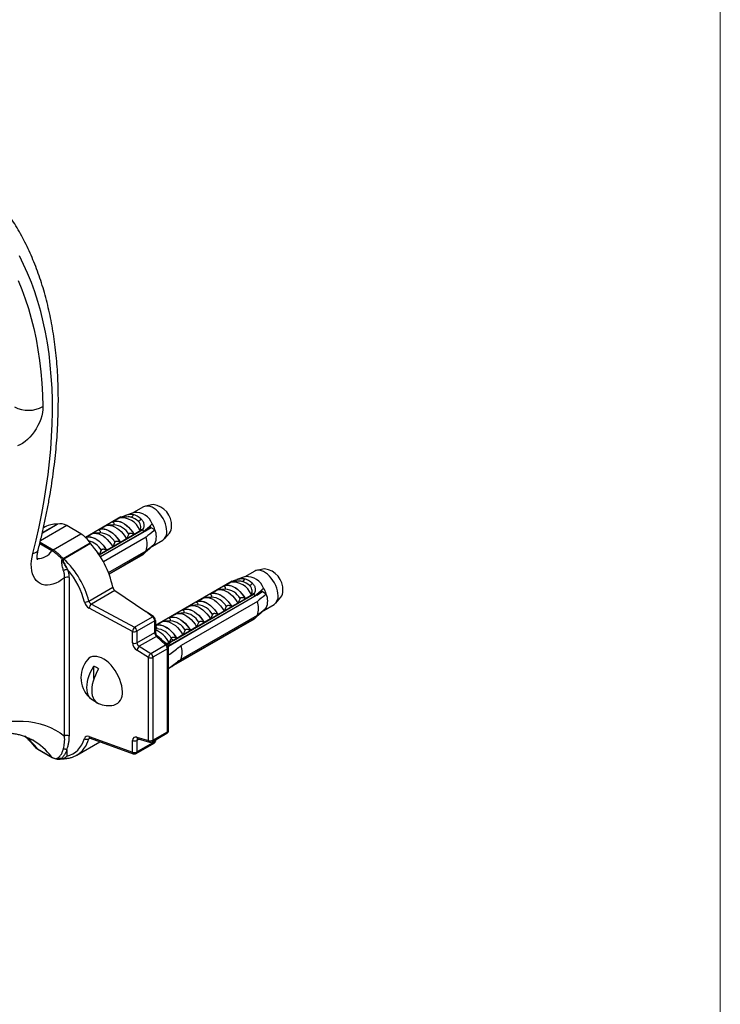
# Model space of a CAD drawing. Units: millimetres. Extents: x 100 to 2000, y 127 to 2870.
# Drawn here: x 1895 to 2000, y 794 to 941 of the extents above; entities that cross this region are included whole.
import ezdxf

# ---------------------------------------------------------------- set-up
doc = ezdxf.new("R2010")
doc.units = ezdxf.units.MM
doc.header["$LTSCALE"] = 10

msp = doc.modelspace()

# ---------------------------------------------------------------- linework, layer by layer
at = {"color": 7, "linetype": 'Continuous', "lineweight": 18}
msp.add_line((2000, 2870), (2000, 127.408), dxfattribs=at)
at = {"color": 7, "linetype": 'Continuous', "lineweight": 25}
for p, q in [((1915.345, 868.881), (1914.206, 868.649)), ((1912.527, 867.717), (1911.202, 867.271)), ((1913.908, 868.537), (1912.435, 867.686)), ((1904.562, 864.518), (1902.44, 865.743)), ((1910.532, 867.035), (1905.252, 863.986)), ((1909.511, 865.855), (1908.623, 865.784)), ((1909.271, 866.293), (1910.283, 866.877)), ((1909.294, 866.28), (1909.271, 866.293)), ((1909.511, 865.855), (1909.49, 865.853)), ((1910.532, 867.035), (1910.651, 866.966)), ((1911.419, 867.027), (1910.674, 866.968)), ((1915.073, 865.428), (1914.906, 865.718)), ((1899.251, 865.551), (1898.969, 865.388)), ((1900.413, 862.123), (1904.562, 864.518)), ((1905.261, 863.978), (1906.089, 864.456)), ((1907.461, 864.671), (1906.573, 864.601)), ((1907.221, 865.109), (1908.14, 865.64)), ((1907.244, 865.096), (1907.221, 865.109)), ((1913.794, 865.151), (1907.287, 861.395)), ((1907.294, 861.385), (1913.794, 865.137)), ((1907.461, 864.671), (1907.44, 864.669)), ((1907.468, 861.114), (1913.946, 864.854)), ((1915.073, 865.428), (1907.503, 861.058)), ((1911.695, 864.452), (1911.378, 863.77)), ((1912.509, 864.424), (1912.486, 864.437)), ((1913.521, 865.008), (1912.509, 864.424)), ((1913.667, 865.225), (1913.794, 865.151)), ((1913.794, 865.151), (1913.794, 865.137)), ((1915.051, 865.467), (1914.192, 864.919)), ((1914.353, 865.022), (1914.951, 865.639)), ((1915.042, 865.481), (1914.409, 865.08)), ((1915.021, 865.518), (1914.535, 865.21)), ((1915.62, 865.112), (1915.073, 865.428)), ((1917.029, 863.759), (1917.799, 864.629)), ((1901.933, 860.855), (1905.924, 863.159)), ((1906.004, 863.055), (1902.013, 860.751)), ((1914.284, 864.006), (1907.925, 860.334)), ((1909.644, 863.269), (1909.327, 862.587)), ((1910.459, 863.24), (1910.436, 863.253)), ((1911.378, 863.77), (1910.459, 863.24)), ((1910.63, 862.863), (1910.615, 862.931)), ((1912.045, 863.679), (1912.029, 863.747)), ((1915.227, 862.658), (1916.783, 863.557)), ((1907.594, 862.085), (1907.277, 861.403)), ((1907.802, 861.23), (1907.787, 861.298)), ((1908.408, 862.056), (1908.385, 862.069)), ((1909.327, 862.587), (1908.408, 862.056)), ((1908.678, 858.728), (1914.284, 861.964)), ((1913.946, 861.506), (1908.761, 858.513)), ((1913.794, 861.398), (1908.767, 858.496)), ((1913.794, 861.385), (1908.771, 858.485)), ((1909.216, 862.046), (1909.201, 862.114)), ((1913.794, 861.398), (1913.794, 861.385)), ((1915.215, 862.652), (1915.156, 862.686)), ((1901.884, 860.815), (1901.796, 860.676)), ((1901.884, 860.815), (1901.933, 860.855)), ((1902.44, 859.38), (1902.496, 859.182)), ((1930.525, 858.944), (1929.052, 858.093)), ((1931.962, 859.288), (1930.823, 859.056)), ((1902.129, 834.326), (1902.129, 857.95)), ((1902.789, 857.974), (1902.789, 834.35)), ((1927.149, 857.442), (1915.681, 850.821)), ((1925.888, 856.7), (1926.9, 857.284)), ((1927.149, 857.442), (1927.268, 857.373)), ((1928.036, 857.434), (1927.291, 857.375)), ((1929.144, 858.125), (1927.819, 857.678)), ((1905.732, 854.463), (1909.326, 856.537)), ((1909.639, 856.051), (1906.124, 854.022)), ((1909.639, 856.051), (1914.252, 852.94)), ((1931.69, 855.835), (1917.621, 847.713)), ((1930.411, 855.559), (1918.39, 848.619)), ((1918.39, 848.605), (1930.411, 855.545)), ((1923.838, 855.516), (1924.757, 856.047)), ((1923.861, 855.503), (1923.838, 855.516)), ((1926.128, 856.262), (1925.24, 856.192)), ((1925.911, 856.687), (1925.888, 856.7)), ((1926.128, 856.262), (1926.107, 856.26)), ((1930.138, 855.415), (1929.126, 854.831)), ((1930.284, 855.632), (1930.411, 855.559)), ((1930.411, 855.559), (1930.411, 855.545)), ((1931.668, 855.874), (1930.809, 855.326)), ((1930.97, 855.429), (1931.568, 856.047)), ((1931.659, 855.889), (1931.026, 855.487)), ((1931.638, 855.925), (1931.152, 855.617)), ((1931.69, 855.835), (1931.523, 856.125)), ((1932.237, 855.519), (1931.69, 855.835)), ((1906.124, 854.022), (1912.588, 850.575)), ((1917.906, 847.954), (1930.563, 855.261)), ((1930.901, 854.413), (1919.517, 847.841)), ((1921.787, 854.332), (1922.706, 854.863)), ((1921.81, 854.319), (1921.787, 854.332)), ((1924.078, 855.078), (1923.19, 855.008)), ((1924.078, 855.078), (1924.057, 855.076)), ((1927.995, 854.178), (1927.076, 853.647)), ((1928.312, 854.86), (1927.995, 854.178)), ((1928.662, 854.086), (1928.646, 854.155)), ((1929.126, 854.831), (1929.103, 854.844)), ((1931.844, 853.066), (1933.4, 853.964)), ((1933.646, 854.166), (1934.416, 855.036)), ((1912.252, 849.957), (1905.789, 853.404)), ((1915.264, 852.119), (1914.252, 852.94)), ((1917.686, 851.965), (1918.605, 852.496)), ((1919.976, 852.71), (1919.088, 852.64)), ((1919.736, 853.149), (1920.656, 853.679)), ((1919.759, 853.135), (1919.736, 853.149)), ((1919.976, 852.71), (1919.956, 852.709)), ((1922.027, 853.894), (1921.139, 853.824)), ((1922.027, 853.894), (1922.006, 853.892)), ((1924.211, 852.492), (1923.894, 851.81)), ((1925.025, 852.463), (1925.002, 852.476)), ((1925.944, 852.994), (1925.025, 852.463)), ((1925.833, 852.454), (1925.818, 852.522)), ((1926.261, 853.676), (1925.944, 852.994)), ((1927.076, 853.647), (1927.053, 853.66)), ((1927.247, 853.27), (1927.232, 853.338)), ((1931.832, 853.059), (1931.773, 853.093)), ((1912.588, 850.575), (1915.264, 852.119)), ((1915.588, 851.526), (1912.912, 849.981)), ((1915.588, 849.797), (1915.588, 851.526)), ((1915.681, 851.6), (1915.681, 849.871)), ((1915.681, 850.807), (1916.554, 851.312)), ((1917.926, 851.527), (1917.038, 851.456)), ((1917.709, 851.952), (1917.686, 851.965)), ((1917.926, 851.527), (1917.905, 851.525)), ((1930.563, 851.913), (1918.045, 844.687)), ((1930.411, 851.806), (1918.39, 844.866)), ((1930.411, 851.792), (1918.39, 844.852)), ((1919.517, 845.799), (1930.901, 852.371)), ((1922.16, 851.308), (1921.843, 850.626)), ((1922.974, 851.279), (1922.951, 851.293)), ((1923.894, 851.81), (1922.974, 851.279)), ((1924.419, 851.637), (1924.404, 851.705)), ((1930.411, 851.806), (1930.411, 851.792)), ((1912.252, 848.229), (1912.252, 849.957)), ((1912.912, 849.981), (1912.912, 848.253)), ((1912.912, 848.253), (1915.588, 849.797)), ((1915.875, 850.343), (1915.681, 850.327)), ((1915.875, 850.343), (1915.854, 850.341)), ((1920.109, 850.124), (1919.792, 849.443)), ((1920.924, 850.096), (1920.901, 850.109)), ((1921.843, 850.626), (1920.924, 850.096)), ((1921.591, 850.004), (1921.575, 850.072)), ((1923.005, 850.821), (1922.989, 850.889)), ((1915.825, 849.19), (1913.283, 847.723)), ((1917.204, 847.925), (1915.825, 849.19)), ((1917.484, 847.924), (1917.073, 848.301)), ((1917.218, 848.168), (1917.714, 848.305)), ((1918.39, 848.619), (1917.369, 848.03)), ((1917.781, 848.191), (1917.479, 847.897)), ((1917.714, 848.305), (1918.017, 848.835)), ((1918.059, 848.941), (1918.017, 848.835)), ((1918.39, 848.619), (1918.017, 848.835)), ((1918.39, 848.605), (1918.39, 848.619)), ((1918.762, 848.372), (1918.747, 848.44)), ((1918.873, 848.912), (1918.85, 848.925)), ((1919.792, 849.443), (1918.873, 848.912)), ((1920.176, 849.188), (1920.161, 849.256)), ((1914.643, 846.059), (1912.918, 847.125)), ((1913.283, 847.723), (1915.008, 846.657)), ((1915.008, 846.657), (1917.204, 847.925)), ((1917.5, 847.352), (1915.303, 846.084)), ((1917.5, 834.979), (1917.5, 847.352)), ((1917.646, 835.183), (1917.646, 847.556)), ((1914.643, 833.687), (1914.643, 846.059)), ((1915.303, 846.084), (1915.303, 833.711)), ((1906.506, 842.914), (1906.506, 844.749)), ((1918.39, 844.852), (1917.646, 844.347)), ((1918.39, 844.852), (1918.39, 844.866)), ((1906.506, 839.584), (1906.506, 839.787)), ((1915.303, 833.711), (1917.5, 834.979)), ((1903.968, 831.498), (1907.409, 833.484)), ((1905.789, 834.262), (1912.252, 831.927)), ((1905.925, 834.02), (1912.389, 831.685)), ((1912.252, 831.927), (1912.252, 833.656)), ((1912.912, 833.68), (1912.912, 831.951)), ((1912.912, 831.951), (1915.588, 833.496)), ((1912.918, 834.163), (1914.643, 833.687)), ((1913.091, 833.91), (1914.816, 833.433)), ((1915.199, 833.482), (1917.396, 834.75)), ((1915.681, 833.76), (1915.681, 833.57)), ((1898.095, 832.401), (1900.217, 831.177)), ((1898.147, 832.355), (1900.268, 831.131)), ((1902.44, 832.197), (1902.44, 831.321)), ((1912.809, 831.722), (1915.484, 833.267)), ((1901.218, 830.973), (1901.168, 830.977)), ((1901.592, 830.961), (1901.218, 830.973))]:
    msp.add_line(p, q, dxfattribs=at)
at = {"color": 8, "linetype": 'Continuous', "lineweight": 25}
for p, q in [((1902.44, 865.743), (1898.524, 863.482)), ((1901.078, 865.957), (1898.799, 864.642)), ((1898.809, 864.681), (1900.998, 865.945)), ((1900.243, 861.975), (1898.416, 863.03)), ((1898.468, 863.246), (1900.413, 862.123)), ((1905.939, 834.014), (1905.732, 833.895)), ((1913.239, 833.869), (1912.912, 833.68)), ((1915.588, 833.496), (1915.588, 833.706)), ((1901.218, 830.973), (1901.463, 830.949))]:
    msp.add_line(p, q, dxfattribs=at)
at = {"color": 8, "linetype": 'Continuous', "lineweight": 25, "flags": 128}
for points in [[(1897.39, 861.595), (1897.882, 863.586), (1898.33, 865.568), (1898.733, 867.539), (1899.091, 869.497), (1899.404, 871.44), (1899.671, 873.367), (1899.893, 875.276), (1900.068, 877.165), (1900.198, 879.033), (1900.28, 880.878), (1900.317, 882.698), (1900.307, 884.491), (1900.251, 886.257), (1900.148, 887.993), (1900, 889.699), (1899.805, 891.371), (1899.564, 893.01), (1899.277, 894.613), (1898.945, 896.179), (1898.568, 897.707), (1898.146, 899.196), (1897.679, 900.643), (1897.169, 902.048), (1896.614, 903.41), (1896.017, 904.727), (1895.377, 905.998)], [(1905.283, 863.956), (1905.438, 864.011), (1905.709, 864.052), (1906.002, 864.035), (1906.311, 863.96), (1906.628, 863.828), (1906.95, 863.643), (1907.267, 863.408), (1907.576, 863.126), (1907.869, 862.805), (1908.14, 862.451), (1908.385, 862.069)], [(1897.39, 861.595), (1897.677, 861.664), (1897.905, 861.762), (1898.068, 861.886), (1898.162, 862.033), (1898.174, 862.071)], [(1915.681, 850.78), (1915.903, 850.867), (1916.174, 850.908), (1916.467, 850.891), (1916.776, 850.816), (1917.094, 850.684), (1917.415, 850.499), (1917.733, 850.263), (1918.041, 849.982), (1918.334, 849.661), (1918.605, 849.306), (1918.85, 848.925)], [(1898.095, 832.401), (1898.121, 832.374), (1898.147, 832.355)], [(1900.217, 831.177), (1900.243, 831.149), (1900.268, 831.131)]]:
    msp.add_lwpolyline(points, dxfattribs=at)
at = {"color": 7, "linetype": 'Continuous', "lineweight": 25, "flags": 128}
for points in [[(1895.186, 902.31), (1895.746, 900.963), (1896.262, 899.572), (1896.733, 898.137), (1897.158, 896.66), (1897.538, 895.143), (1897.872, 893.587), (1898.16, 891.993), (1898.401, 890.363), (1898.595, 888.698), (1898.742, 887), (1898.843, 885.271), (1898.896, 883.512)], [(1898.896, 883.512), (1898.88, 883.066), (1898.82, 882.6), (1898.716, 882.119), (1898.569, 881.631), (1898.382, 881.143), (1898.157, 880.662), (1897.898, 880.193), (1897.608, 879.745), (1897.29, 879.323), (1896.951, 878.934), (1896.594, 878.582), (1896.224, 878.273), (1895.848, 878.011), (1895.469, 877.8), (1895.094, 877.643)], [(1917.378, 864.873), (1917.356, 865.236), (1917.288, 865.617), (1917.177, 866.008), (1917.025, 866.399), (1916.836, 866.783), (1916.613, 867.15), (1916.362, 867.493), (1916.088, 867.803), (1915.798, 868.074), (1915.497, 868.3), (1915.193, 868.475), (1914.893, 868.596), (1914.603, 868.661), (1914.329, 868.666), (1914.078, 868.614), (1913.908, 868.537)], [(1908.14, 865.64), (1908.387, 865.743), (1908.662, 865.787), (1908.959, 865.771), (1909.273, 865.696), (1909.596, 865.563), (1909.922, 865.374), (1910.245, 865.135), (1910.558, 864.848), (1910.855, 864.521), (1911.13, 864.159), (1911.378, 863.77)], [(1909.271, 866.293), (1909.519, 866.396), (1909.794, 866.44), (1910.091, 866.424), (1910.404, 866.349), (1910.727, 866.216), (1911.053, 866.028), (1911.376, 865.788), (1911.69, 865.501), (1911.987, 865.174), (1912.262, 864.812), (1912.509, 864.424)], [(1909.294, 866.28), (1909.539, 866.378), (1909.81, 866.42), (1910.103, 866.403), (1910.412, 866.328), (1910.73, 866.196), (1911.051, 866.011), (1911.369, 865.775), (1911.677, 865.494), (1911.97, 865.173), (1912.241, 864.818), (1912.486, 864.437)], [(1906.089, 864.456), (1906.337, 864.559), (1906.612, 864.603), (1906.909, 864.587), (1907.222, 864.512), (1907.545, 864.379), (1907.871, 864.191), (1908.194, 863.951), (1908.508, 863.664), (1908.805, 863.337), (1909.08, 862.975), (1909.327, 862.587)], [(1907.221, 865.109), (1907.468, 865.212), (1907.743, 865.256), (1908.04, 865.24), (1908.353, 865.165), (1908.676, 865.032), (1909.003, 864.844), (1909.326, 864.604), (1909.639, 864.317), (1909.936, 863.99), (1910.211, 863.628), (1910.459, 863.24)], [(1907.244, 865.096), (1907.488, 865.195), (1907.76, 865.236), (1908.053, 865.219), (1908.361, 865.144), (1908.679, 865.012), (1909, 864.827), (1909.318, 864.591), (1909.627, 864.31), (1909.919, 863.989), (1910.191, 863.634), (1910.436, 863.253)], [(1905.265, 863.973), (1905.417, 864.028), (1905.692, 864.072), (1905.99, 864.057), (1906.303, 863.982), (1906.626, 863.848), (1906.952, 863.66), (1907.275, 863.42), (1907.588, 863.134), (1907.886, 862.806), (1908.161, 862.445), (1908.408, 862.056)], [(1912.549, 863.97), (1912.529, 864.026), (1912.527, 864.034)], [(1902.129, 857.95), (1901.693, 857.632), (1901.254, 857.365), (1900.815, 857.152), (1900.383, 856.994), (1899.962, 856.895), (1899.555, 856.854), (1899.169, 856.872), (1898.806, 856.95), (1898.471, 857.086), (1898.168, 857.278), (1897.9, 857.525), (1897.669, 857.824), (1897.479, 858.172), (1897.331, 858.565), (1897.227, 858.998), (1897.169, 859.467), (1897.156, 859.967), (1897.189, 860.492), (1897.267, 861.037), (1897.39, 861.595)], [(1933.995, 855.28), (1933.973, 855.643), (1933.905, 856.024), (1933.794, 856.415), (1933.642, 856.807), (1933.453, 857.19), (1933.23, 857.558), (1932.979, 857.9), (1932.705, 858.21), (1932.415, 858.481), (1932.114, 858.707), (1931.81, 858.883), (1931.51, 859.004), (1931.22, 859.068), (1930.946, 859.074), (1930.695, 859.021), (1930.525, 858.944)], [(1925.888, 856.7), (1926.136, 856.803), (1926.411, 856.847), (1926.708, 856.831), (1927.021, 856.756), (1927.344, 856.623), (1927.67, 856.435), (1927.993, 856.195), (1928.307, 855.908), (1928.604, 855.581), (1928.879, 855.219), (1929.126, 854.831)], [(1923.838, 855.516), (1924.085, 855.619), (1924.36, 855.663), (1924.657, 855.648), (1924.97, 855.573), (1925.293, 855.439), (1925.62, 855.251), (1925.943, 855.011), (1926.256, 854.725), (1926.553, 854.397), (1926.828, 854.036), (1927.076, 853.647)], [(1923.861, 855.503), (1924.105, 855.602), (1924.377, 855.643), (1924.67, 855.626), (1924.978, 855.551), (1925.296, 855.419), (1925.617, 855.234), (1925.935, 854.999), (1926.244, 854.717), (1926.536, 854.396), (1926.808, 854.042), (1927.053, 853.66)], [(1924.757, 856.047), (1925.004, 856.15), (1925.279, 856.194), (1925.576, 856.178), (1925.89, 856.103), (1926.213, 855.97), (1926.539, 855.782), (1926.862, 855.542), (1927.175, 855.255), (1927.472, 854.928), (1927.747, 854.566), (1927.995, 854.178)], [(1925.911, 856.687), (1926.156, 856.786), (1926.427, 856.827), (1926.72, 856.81), (1927.029, 856.735), (1927.347, 856.603), (1927.668, 856.418), (1927.986, 856.182), (1928.294, 855.901), (1928.587, 855.58), (1928.858, 855.225), (1929.103, 854.844)], [(1921.787, 854.332), (1922.034, 854.435), (1922.309, 854.48), (1922.607, 854.464), (1922.92, 854.389), (1923.243, 854.256), (1923.569, 854.067), (1923.892, 853.827), (1924.205, 853.541), (1924.503, 853.213), (1924.778, 852.852), (1925.025, 852.463)], [(1921.81, 854.319), (1922.055, 854.418), (1922.326, 854.459), (1922.619, 854.442), (1922.928, 854.367), (1923.245, 854.236), (1923.567, 854.05), (1923.884, 853.815), (1924.193, 853.534), (1924.486, 853.213), (1924.757, 852.858), (1925.002, 852.476)], [(1922.706, 854.863), (1922.954, 854.966), (1923.229, 855.01), (1923.526, 854.995), (1923.839, 854.919), (1924.162, 854.786), (1924.488, 854.598), (1924.811, 854.358), (1925.125, 854.072), (1925.422, 853.744), (1925.697, 853.382), (1925.944, 852.994)], [(1929.166, 854.378), (1929.147, 854.433), (1929.144, 854.442)], [(1918.605, 852.496), (1918.852, 852.599), (1919.127, 852.643), (1919.425, 852.627), (1919.738, 852.552), (1920.061, 852.419), (1920.387, 852.23), (1920.71, 851.99), (1921.024, 851.704), (1921.321, 851.377), (1921.596, 851.015), (1921.843, 850.626)], [(1919.736, 853.149), (1919.984, 853.252), (1920.259, 853.296), (1920.556, 853.28), (1920.869, 853.205), (1921.192, 853.072), (1921.519, 852.883), (1921.842, 852.644), (1922.155, 852.357), (1922.452, 852.03), (1922.727, 851.668), (1922.974, 851.279)], [(1919.759, 853.135), (1920.004, 853.234), (1920.276, 853.275), (1920.568, 853.258), (1920.877, 853.183), (1921.195, 853.052), (1921.516, 852.867), (1921.834, 852.631), (1922.142, 852.35), (1922.435, 852.029), (1922.707, 851.674), (1922.951, 851.293)], [(1920.656, 853.679), (1920.903, 853.782), (1921.178, 853.826), (1921.475, 853.811), (1921.788, 853.736), (1922.111, 853.603), (1922.438, 853.414), (1922.761, 853.174), (1923.074, 852.888), (1923.371, 852.56), (1923.646, 852.199), (1923.894, 851.81)], [(1916.554, 851.312), (1916.802, 851.415), (1917.077, 851.459), (1917.374, 851.443), (1917.687, 851.368), (1918.01, 851.235), (1918.337, 851.047), (1918.66, 850.807), (1918.973, 850.52), (1919.27, 850.193), (1919.545, 849.831), (1919.792, 849.443)], [(1917.686, 851.965), (1917.933, 852.068), (1918.208, 852.112), (1918.505, 852.096), (1918.819, 852.021), (1919.142, 851.888), (1919.468, 851.7), (1919.791, 851.46), (1920.104, 851.173), (1920.401, 850.846), (1920.676, 850.484), (1920.924, 850.096)], [(1917.709, 851.952), (1917.954, 852.05), (1918.225, 852.092), (1918.518, 852.075), (1918.826, 852), (1919.144, 851.868), (1919.465, 851.683), (1919.783, 851.447), (1920.092, 851.166), (1920.385, 850.845), (1920.656, 850.49), (1920.901, 850.109)], [(1915.681, 850.806), (1915.883, 850.884), (1916.158, 850.928), (1916.455, 850.913), (1916.768, 850.837), (1917.091, 850.704), (1917.417, 850.516), (1917.74, 850.276), (1918.054, 849.989), (1918.351, 849.662), (1918.626, 849.3), (1918.873, 848.912)], [(1910.749, 840.942), (1910.726, 841.373), (1910.656, 841.824), (1910.542, 842.287), (1910.385, 842.755), (1910.187, 843.22), (1909.952, 843.674), (1909.684, 844.11), (1909.387, 844.521), (1909.065, 844.9), (1908.725, 845.241), (1908.372, 845.538), (1908.011, 845.787), (1907.649, 845.983), (1907.291, 846.122), (1906.944, 846.204), (1906.612, 846.226), (1906.302, 846.188), (1906.019, 846.09), (1905.767, 845.935), (1905.551, 845.726)], [(1906.506, 839.584), (1906.243, 839.723), (1906.014, 839.915), (1905.821, 840.16), (1905.668, 840.452), (1905.557, 840.787), (1905.489, 841.161), (1905.467, 841.566), (1905.489, 841.998), (1905.557, 842.45), (1905.668, 842.913), (1905.821, 843.382), (1906.014, 843.849), (1906.243, 844.307), (1906.506, 844.749)], [(1907.213, 844.34), (1906.951, 843.899), (1906.721, 843.441), (1906.528, 842.974), (1906.375, 842.505), (1906.264, 842.041), (1906.196, 841.59), (1906.174, 841.158), (1906.196, 840.752), (1906.264, 840.379), (1906.375, 840.044), (1906.528, 839.752), (1906.721, 839.507), (1906.951, 839.314), (1907.213, 839.176)], [(1882.341, 831.542), (1883.337, 832.255), (1884.338, 832.918), (1885.341, 833.529), (1886.344, 834.087), (1887.345, 834.591), (1888.343, 835.04), (1889.334, 835.433), (1890.317, 835.768), (1891.29, 836.047), (1892.251, 836.267), (1893.197, 836.428), (1894.127, 836.531), (1895.039, 836.574), (1895.931, 836.558), (1896.801, 836.483), (1897.647, 836.349), (1898.468, 836.156), (1899.261, 835.904), (1900.025, 835.594), (1900.759, 835.228), (1901.461, 834.805), (1902.129, 834.326)]]:
    msp.add_lwpolyline(points, dxfattribs=at)
at = {"color": 7, "linetype": 'Continuous', "lineweight": 25}
for centre, radius, start, end in [((1896.731, 887.462), 4.505, 242.53109, 298.71852), ((1914.972, 865.767), 3.136, 356.89555, 83.17108), ((1911.938, 867.409), 0.429, 284.68693, 359.89945), ((1911.545, 864.659), 2.869, 46.64399, 73.36139), ((1912.711, 865.043), 2.68, 20.90049, 93.92238), ((1900.788, 862.804), 3.148, 86.18609, 119.22126), ((1901.009, 866.137), 0.193, 266.57791, 290.76669), ((1901.534, 864.419), 1.605, 55.60271, 106.51828), ((1910.675, 864.006), 2.886, 21.86779, 98.13759), ((1911.286, 864.45), 2.656, 46.64399, 73.36139), ((1912.825, 867.104), 0.778, 291.44715, 332.48636), ((1911.055, 863.563), 4.82, 18.74869, 30.36343), ((1902.356, 860.944), 4.2, 31.83367, 58.32278), ((1908.93, 862.343), 5.61, 26.59289, 29.87951), ((1913.179, 864.092), 2.646, 337.31043, 22.68957), ((1915.964, 864.72), 1.422, 305.1318, 6.18038), ((1916.676, 865.513), 1.43, 321.80084, 3.39021), ((1906.615, 863.605), 0.822, 212.82896, 222.00671), ((1895.611, 853.652), 14.016, 11.88051, 42.13407), ((1911.456, 862.985), 3.007, 340.15942, 19.84058), ((1914.692, 863.563), 1.05, 299.84118, 332.07676), ((1900.745, 861.572), 0.644, 121.03287, 141.19646), ((1902.585, 858.694), 5.418, 30.8177, 40.38086), ((1913.24, 862.342), 1.094, 300.39453, 310.17121), ((1903.032, 862.153), 1.926, 230.09275, 234.19008), ((1902.482, 861.446), 0.87, 226.51875, 235.49882), ((1902.624, 861.3), 0.822, 212.82896, 222.00671), ((1902.641, 857.856), 1.334, 96.24147, 120.06047), ((1902.563, 858.474), 0.711, 89.06157, 95.39474), ((1931.589, 856.174), 3.136, 356.89555, 83.17108), ((1902.484, 857.256), 0.78, 67.04452, 117.13697), ((1927.292, 854.413), 2.886, 21.86779, 98.13759), ((1928.555, 857.816), 0.429, 284.68693, 359.89945), ((1927.903, 854.857), 2.656, 46.64399, 73.36139), ((1928.162, 855.066), 2.869, 46.64399, 73.36139), ((1929.328, 855.45), 2.68, 20.90049, 93.92238), ((1929.442, 857.512), 0.778, 291.44715, 332.48636), ((1910.109, 856.696), 0.799, 191.48323, 233.99068), ((1925.547, 852.75), 5.61, 26.59289, 29.87951), ((1927.673, 853.97), 4.82, 18.74869, 30.36343), ((1929.796, 854.499), 2.646, 337.31043, 22.68957), ((1933.293, 855.92), 1.43, 321.80084, 3.39021), ((1905.219, 855.333), 1.011, 262.29417, 300.53206), ((1906.743, 853.286), 0.961, 130.02119, 172.94116), ((1928.073, 853.392), 3.007, 340.15942, 19.84058), ((1932.581, 855.127), 1.422, 305.1318, 6.18038), ((1931.309, 853.97), 1.05, 299.84118, 332.07676), ((1915.445, 851.741), 0.42, 98.41771, 115.63661), ((1914.812, 851.488), 0.777, 2.79508, 54.4326), ((1914.942, 851.563), 0.74, 2.84578, 53.30498), ((1915.41, 851.844), 0.365, 299.21242, 318.00434), ((1929.857, 852.749), 1.094, 300.39453, 310.17121), ((1913.206, 849.839), 0.961, 130.02119, 172.94116), ((1912.557, 850.675), 0.78, 247.04452, 297.13697), ((1912.137, 849.943), 0.777, 2.79508, 54.4326), ((1915.41, 850.115), 0.365, 299.21242, 318.00434), ((1914.147, 846.454), 4.019, 27.42096, 67.56597), ((1912.557, 848.947), 0.78, 247.04452, 297.13697), ((1915.993, 848.855), 0.375, 88.45202, 116.64432), ((1912.893, 845.445), 5.606, 26.59208, 29.32946), ((1913.97, 846.894), 1.077, 129.67026, 167.57175), ((1915.695, 845.828), 1.077, 129.67026, 167.57175), ((1914.522, 846.044), 0.782, 2.89981, 51.62855), ((1916.719, 847.312), 0.782, 2.89981, 51.62855), ((1917.146, 847.556), 0.5, 360, 47.46771), ((1916.688, 846.82), 3.007, 340.15942, 19.84058), ((1908.745, 843.051), 4.167, 140.05328, 231.55112), ((1914.947, 846.777), 0.78, 247.04452, 297.13697), ((1905.369, 841.963), 3.009, 52.20479, 67.80059), ((1908.982, 840.668), 1.788, 285.66035, 8.80403), ((1908.35, 841.962), 3.009, 232.20479, 247.80059), ((1908.745, 843.051), 4.167, 248.38214, 279.94135), ((1917.146, 835.183), 0.5, 299.99731, 0), ((1902.484, 833.632), 0.78, 67.04452, 117.13697), ((1905.468, 834.486), 0.648, 233.56207, 294.08339), ((1912.557, 834.374), 0.78, 247.04452, 297.13697), ((1914.947, 834.405), 0.78, 247.04452, 297.13697), ((1914.949, 833.915), 0.5, 254.54814, 299.99731), ((1915.234, 833.7), 0.5, 299.99731, 322.57756), ((1915.41, 833.814), 0.365, 299.21242, 318.00434), ((1915.409, 833.553), 0.272, 324.73173, 3.52185), ((1912.557, 832.645), 0.78, 247.04452, 297.13697), ((1901.075, 830.914), 0.113, 11.50347, 33.98694), ((1912.559, 832.156), 0.5, 250.1424, 299.99731)]:
    msp.add_arc(centre, radius, start, end, dxfattribs=at)
at = {"color": 8, "linetype": 'Continuous', "lineweight": 25}
for centre, radius, start, end in [((1909.308, 863.137), 2.726, 28.86598, 85.72468), ((1907.257, 861.953), 2.726, 28.86598, 85.72468), ((1905.042, 860.596), 2.954, 30.25307, 77.09067), ((1898.193, 863.264), 2.422, 266.17243, 327.83271), ((1925.925, 853.544), 2.726, 28.86598, 85.72468), ((1923.874, 852.36), 2.726, 28.86598, 85.72468), ((1919.773, 849.992), 2.726, 28.86598, 85.72468), ((1921.824, 851.176), 2.726, 28.86598, 85.72468), ((1917.723, 848.809), 2.726, 28.86598, 85.72468), ((1915.672, 847.625), 2.726, 28.86598, 85.72468), ((1917.344, 847.726), 0.243, 54.69226, 125.01579), ((1917.398, 847.579), 0.249, 294.10785, 354.57201), ((1917.257, 834.951), 0.245, 304.73879, 6.57339), ((1917.398, 835.206), 0.249, 294.10785, 354.57201), ((1890.115, 826.368), 10.005, 37.08764, 52.50965), ((1892.397, 825.297), 9.783, 36.94185, 59.69623), ((1906.048, 834.248), 0.259, 176.99883, 241.78341), ((1913.205, 834.173), 0.287, 181.92626, 246.64134), ((1914.93, 833.696), 0.287, 181.92626, 246.64134), ((1915.06, 833.683), 0.245, 304.73879, 6.57339), ((1915.347, 833.467), 0.242, 304.39661, 6.91557), ((1912.511, 831.914), 0.259, 176.99883, 241.78341), ((1912.672, 831.922), 0.242, 304.39661, 6.91557)]:
    msp.add_arc(centre, radius, start, end, dxfattribs=at)
at = {"color": 7, "linetype": 'Continuous', "lineweight": 25}
for centre, major_axis, ratio, start_param, end_param in [((1899.211, 855.713), (-5.102, 6.841), 0.6411746, 4.100653, 4.9928754), ((1898.904, 855.485), (-4.859, 6.402), 0.6447311, 4.0948157, 4.8031735), ((1905.855, 854.187), (-0.607, 0.8), 0.6447311, 0.9532231, 2.1912633), ((1906.162, 854.416), (0.37, -0.352), 0.6940319, 3.9743131, 5.2123534), ((1914.223, 852.55), (3.592, -2.44), 0.0781476, 1.2951328, 1.6156128), ((1915.871, 849.553), (-0.187, 0.468), 0.4558168, 0.8512785, 2.2569262), ((1913.049, 847.872), (-0.607, 0.8), 0.6447311, 0.7042374, 2.109885), ((1913.356, 848.1), (0.37, -0.352), 0.6940319, 3.7253274, 5.130975), ((1914.223, 850.237), (3.592, -2.781), 0.0721496, 0.711776, 1.1088447), ((1955.674, 870.142), (52.519, 33.032), 0.0362162, 2.337133, 2.3537482), ((1955.674, 870.142), (52.519, 33.032), 0.0362162, 3.888161, 3.9005041), ((1898.904, 838.338), (-4.859, 6.402), 0.6447311, 2.862948, 3.5968443), ((1905.855, 833.418), (-0.607, 0.8), 0.6447311, 5.5003967, 6.738437), ((1913.049, 833.299), (-0.607, 0.8), 0.6447311, 5.581775, 6.9874227), ((1899.211, 838.566), (-5.102, 6.841), 0.6411746, 3.0661879, 3.0745225)]:
    msp.add_ellipse(centre, major_axis=major_axis, ratio=ratio, start_param=start_param, end_param=end_param, dxfattribs=at)
at = {"color": 8, "linetype": 'Continuous', "lineweight": 25}
for centre, major_axis, ratio, start_param, end_param in [((1899.211, 838.566), (-5.102, 6.841), 0.6411746, 3.0745225, 3.6026816), ((1906.162, 833.646), (0.37, -0.352), 0.6940319, 2.9353952, 3.4763417), ((1913.356, 833.527), (0.37, -0.352), 0.6940319, 2.9340661, 3.7253274)]:
    msp.add_ellipse(centre, major_axis=major_axis, ratio=ratio, start_param=start_param, end_param=end_param, dxfattribs=at)
at = {"color": 7, "linetype": 'Continuous', "lineweight": 25}
for points, knots in [([(1898.174, 862.071), (1898.26, 862.408), (1898.508, 863.382), (1898.888, 864.989), (1899.302, 866.889), (1899.675, 868.78), (1900.009, 870.661), (1900.302, 872.531), (1900.555, 874.387), (1900.766, 876.229), (1900.936, 878.056), (1901.065, 879.865), (1901.152, 881.657), (1901.198, 883.428), (1901.201, 885.179), (1901.162, 886.908), (1901.081, 888.613), (1900.958, 890.293), (1900.793, 891.947), (1900.585, 893.574), (1900.336, 895.171), (1900.044, 896.739), (1899.71, 898.275), (1899.334, 899.779), (1898.917, 901.248), (1898.459, 902.682), (1897.959, 904.08), (1897.42, 905.44), (1896.84, 906.76), (1896.221, 908.041), (1895.563, 909.28), (1894.866, 910.477), (1894.133, 911.631), (1893.362, 912.74), (1892.556, 913.804), (1891.715, 914.822), (1890.839, 915.793), (1889.93, 916.717), (1888.988, 917.593), (1888.015, 918.421), (1887.011, 919.2), (1885.976, 919.928), (1885.085, 920.506), (1884.529, 920.822), (1884.339, 920.93)], [0, 0, 0, 0, 0.0129585, 0.0375037, 0.0620555, 0.0866144, 0.1111804, 0.1357538, 0.1603345, 0.1849225, 0.2095178, 0.2341199, 0.2587285, 0.283343, 0.3079626, 0.3325862, 0.3572126, 0.38184, 0.406466, 0.4310881, 0.4557037, 0.4803094, 0.5049017, 0.5294764, 0.5540292, 0.5785552, 0.6030492, 0.627506, 0.6519201, 0.6762863, 0.7005996, 0.7248554, 0.7490501, 0.7731808, 0.7972459, 0.8212451, 0.8451795, 0.869052, 0.8928668, 0.91663, 0.9403487, 0.9640317, 0.9876884, 1, 1, 1, 1]), ([(1910.538, 867.024), (1910.62, 867.056), (1910.787, 867.12), (1911.046, 867.217), (1911.307, 867.308), (1911.561, 867.381), (1911.806, 867.43), (1912.085, 867.457), (1912.259, 867.427), (1912.367, 867.408)], [0, 0, 0, 0, 0.1296921, 0.2631405, 0.3928387, 0.5263676, 0.6547934, 0.7869133, 1, 1, 1, 1]), ([(1909.415, 865.847), (1909.434, 865.855), (1909.474, 865.872), (1909.515, 865.917), (1909.537, 865.986), (1909.509, 866.09), (1909.423, 866.196), (1909.33, 866.256), (1909.294, 866.28)], [0, 0, 0, 0, 0.0805471, 0.1738947, 0.3033311, 0.5037977, 0.8105241, 1, 1, 1, 1]), ([(1910.266, 866.863), (1910.26, 866.86), (1910.247, 866.854), (1910.242, 866.853), (1910.253, 866.86), (1910.273, 866.871), (1910.283, 866.877)], [0, 0, 0, 0, 0.2016931, 0.4035474, 0.6742761, 1, 1, 1, 1]), ([(1911.419, 867.025), (1911.41, 867.026), (1911.4, 867.026), (1911.389, 867.024), (1911.388, 867.024)], [0, 0, 0, 0, 0.9201746, 1, 1, 1, 1]), ([(1913.353, 865.081), (1913.388, 865.143), (1913.476, 865.298), (1913.526, 865.616), (1913.444, 865.946), (1913.289, 866.203), (1913.172, 866.319), (1913.11, 866.381)], [0, 0, 0, 0, 0.1818902, 0.4574033, 0.719644, 0.8498011, 1, 1, 1, 1]), ([(1913.515, 866.745), (1913.577, 866.684), (1913.702, 866.561), (1913.841, 866.344), (1913.938, 866.107), (1913.982, 865.867), (1913.978, 865.633), (1913.926, 865.382), (1913.839, 865.235), (1913.788, 865.148)], [0, 0, 0, 0, 0.1355169, 0.274735, 0.4103537, 0.5503695, 0.6788815, 0.8111048, 1, 1, 1, 1]), ([(1913.946, 864.854), (1914.323, 865.19), (1914.75, 865.57), (1915.166, 865.955), (1915.215, 865.999)], [0, 0, 0, 0, 0.8830873, 1, 1, 1, 1]), ([(1907.365, 864.663), (1907.383, 864.671), (1907.423, 864.688), (1907.464, 864.733), (1907.486, 864.802), (1907.458, 864.907), (1907.373, 865.012), (1907.279, 865.073), (1907.244, 865.096)], [0, 0, 0, 0, 0.0805471, 0.1738947, 0.3033311, 0.5037977, 0.8105241, 1, 1, 1, 1]), ([(1912.486, 864.437), (1912.412, 864.472), (1912.282, 864.534), (1912.078, 864.571), (1911.93, 864.574), (1911.83, 864.558), (1911.758, 864.529), (1911.714, 864.492), (1911.701, 864.465), (1911.695, 864.452)], [0, 0, 0, 0, 0.30010557, 0.52540901, 0.65999763, 0.76211207, 0.8463796, 0.93073397, 1, 1, 1, 1]), ([(1913.521, 865.008), (1913.502, 865.007), (1913.466, 865.005), (1913.417, 865.02), (1913.378, 865.046), (1913.361, 865.069), (1913.353, 865.081)], [0, 0, 0, 0, 0.3247214, 0.5966533, 0.8007397, 1, 1, 1, 1]), ([(1913.667, 865.225), (1913.635, 865.19), (1913.572, 865.121), (1913.538, 865.045), (1913.521, 865.008)], [0, 0, 0, 0, 0.5033387, 1, 1, 1, 1]), ([(1915.62, 865.112), (1915.556, 865.059), (1915.112, 864.69), (1914.666, 864.321), (1914.284, 864.006)], [0, 0, 0, 0, 0.1434607, 1, 1, 1, 1]), ([(1910.436, 863.253), (1910.361, 863.288), (1910.232, 863.35), (1910.027, 863.387), (1909.879, 863.39), (1909.779, 863.374), (1909.708, 863.345), (1909.664, 863.308), (1909.65, 863.281), (1909.644, 863.269)], [0, 0, 0, 0, 0.30010557, 0.52540901, 0.65999763, 0.76211207, 0.8463796, 0.93073397, 1, 1, 1, 1]), ([(1911.58, 863.411), (1911.581, 863.426), (1911.582, 863.45), (1911.576, 863.474), (1911.573, 863.484)], [0, 0, 0, 0, 0.6022976, 1, 1, 1, 1]), ([(1914.284, 861.964), (1914.666, 862.28), (1915.112, 862.648), (1915.556, 863.018), (1915.62, 863.071)], [0, 0, 0, 0, 0.8565393, 1, 1, 1, 1]), ([(1898.085, 860.647), (1898.086, 860.645), (1898.089, 860.638), (1898.074, 860.676), (1898.054, 860.768), (1898.036, 860.917), (1898.031, 861.114), (1898.043, 861.358), (1898.079, 861.642), (1898.128, 861.887), (1898.165, 862.035), (1898.174, 862.071)], [0, 0, 0, 0, 0.0351071, 0.1711821, 0.3011535, 0.4291816, 0.5577125, 0.6877782, 0.8203289, 0.9557364, 1, 1, 1, 1]), ([(1901.796, 860.676), (1901.758, 860.718), (1901.61, 860.884), (1901.331, 861.162), (1900.965, 861.48), (1900.595, 861.76), (1900.362, 861.903), (1900.243, 861.975)], [0, 0, 0, 0, 0.07902574, 0.30998294, 0.54767585, 0.77074629, 1, 1, 1, 1]), ([(1900.413, 862.123), (1900.419, 862.12), (1900.536, 862.053), (1900.77, 861.899), (1901.12, 861.621), (1901.472, 861.29), (1901.725, 861.01), (1901.858, 860.846), (1901.884, 860.815)], [0, 0, 0, 0, 0.011744, 0.2343159, 0.4628157, 0.6992834, 0.9426876, 1, 1, 1, 1]), ([(1908.385, 862.069), (1908.311, 862.105), (1908.181, 862.166), (1907.977, 862.204), (1907.829, 862.206), (1907.728, 862.19), (1907.657, 862.161), (1907.613, 862.124), (1907.6, 862.097), (1907.594, 862.085)], [0, 0, 0, 0, 0.3001056, 0.525409, 0.6599976, 0.7621121, 0.8463796, 0.930734, 1, 1, 1, 1]), ([(1908.752, 861.779), (1908.753, 861.793), (1908.754, 861.817), (1908.747, 861.842), (1908.745, 861.851)], [0, 0, 0, 0, 0.6022976, 1, 1, 1, 1]), ([(1910.166, 862.595), (1910.167, 862.61), (1910.168, 862.634), (1910.162, 862.658), (1910.159, 862.668)], [0, 0, 0, 0, 0.6022976, 1, 1, 1, 1]), ([(1915.215, 862.652), (1915.166, 862.607), (1914.75, 862.222), (1914.323, 861.842), (1913.946, 861.506)], [0, 0, 0, 0, 0.1169127, 1, 1, 1, 1]), ([(1901.973, 859.01), (1901.922, 859.188), (1901.838, 859.483), (1901.744, 859.92), (1901.695, 860.255), (1901.707, 860.47), (1901.731, 860.55), (1901.732, 860.552)], [0, 0, 0, 0, 0.3580693, 0.5951404, 0.837689, 0.9970811, 1, 1, 1, 1]), ([(1901.732, 860.552), (1901.733, 860.554), (1901.736, 860.565), (1901.749, 860.601), (1901.769, 860.641), (1901.791, 860.669), (1901.796, 860.676)], [0, 0, 0, 0, 0.0549657, 0.2377117, 0.8205396, 1, 1, 1, 1]), ([(1902.44, 859.38), (1902.401, 859.468), (1902.289, 859.719), (1902.084, 860.029), (1901.879, 860.323), (1901.781, 860.476), (1901.732, 860.552)], [0, 0, 0, 0, 0.2120478, 0.6045719, 0.8022666, 1, 1, 1, 1]), ([(1901.905, 860.591), (1901.903, 860.588), (1901.894, 860.572), (1901.892, 860.547), (1901.899, 860.456), (1901.987, 860.261), (1902.141, 859.967), (1902.351, 859.59), (1902.494, 859.33), (1902.575, 859.185)], [0, 0, 0, 0, 0.00765, 0.0357947, 0.0459351, 0.1867773, 0.4342816, 0.6842577, 1, 1, 1, 1]), ([(1901.905, 860.591), (1901.906, 860.593), (1901.937, 860.641), (1901.964, 860.686), (1901.989, 860.729)], [0, 0, 0, 0, 0.0345405, 1, 1, 1, 1]), ([(1902.013, 860.751), (1902.007, 860.747), (1901.997, 860.742), (1901.992, 860.733), (1901.989, 860.729)], [0, 0, 0, 0, 0.6344831, 1, 1, 1, 1]), ([(1902.129, 857.95), (1902.126, 858.094), (1902.12, 858.387), (1902.049, 858.75), (1901.988, 858.959), (1901.973, 859.01)], [0, 0, 0, 0, 0.424023, 0.8600656, 1, 1, 1, 1]), ([(1902.575, 859.185), (1902.593, 859.127), (1902.669, 858.893), (1902.765, 858.479), (1902.781, 858.144), (1902.789, 857.974)], [0, 0, 0, 0, 0.1399194, 0.5638266, 1, 1, 1, 1]), ([(1926.883, 857.27), (1926.877, 857.267), (1926.864, 857.261), (1926.859, 857.26), (1926.87, 857.267), (1926.89, 857.278), (1926.9, 857.284)], [0, 0, 0, 0, 0.2016931, 0.4035474, 0.6742761, 1, 1, 1, 1]), ([(1927.155, 857.431), (1927.237, 857.463), (1927.404, 857.527), (1927.663, 857.625), (1927.924, 857.715), (1928.178, 857.788), (1928.423, 857.837), (1928.702, 857.864), (1928.876, 857.834), (1928.984, 857.815)], [0, 0, 0, 0, 0.1296921, 0.2631405, 0.3928387, 0.5263676, 0.6547934, 0.7869133, 1, 1, 1, 1]), ([(1928.036, 857.432), (1928.027, 857.433), (1928.017, 857.433), (1928.006, 857.432), (1928.005, 857.432)], [0, 0, 0, 0, 0.9201746, 1, 1, 1, 1]), ([(1930.132, 857.152), (1930.194, 857.092), (1930.319, 856.969), (1930.458, 856.751), (1930.555, 856.514), (1930.599, 856.274), (1930.595, 856.04), (1930.543, 855.789), (1930.456, 855.642), (1930.405, 855.555)], [0, 0, 0, 0, 0.1355169, 0.274735, 0.4103537, 0.5503695, 0.6788815, 0.8111048, 1, 1, 1, 1]), ([(1923.982, 855.07), (1924, 855.078), (1924.04, 855.095), (1924.081, 855.14), (1924.103, 855.209), (1924.075, 855.314), (1923.99, 855.419), (1923.896, 855.48), (1923.861, 855.503)], [0, 0, 0, 0, 0.0805471, 0.1738947, 0.3033311, 0.5037977, 0.8105241, 1, 1, 1, 1]), ([(1926.032, 856.254), (1926.051, 856.262), (1926.091, 856.279), (1926.132, 856.324), (1926.154, 856.393), (1926.126, 856.497), (1926.04, 856.603), (1925.947, 856.664), (1925.911, 856.687)], [0, 0, 0, 0, 0.0805471, 0.1738947, 0.3033311, 0.5037977, 0.8105241, 1, 1, 1, 1]), ([(1929.97, 855.488), (1930.005, 855.55), (1930.093, 855.706), (1930.143, 856.023), (1930.061, 856.354), (1929.906, 856.61), (1929.789, 856.726), (1929.727, 856.788)], [0, 0, 0, 0, 0.1818902, 0.4574033, 0.719644, 0.8498011, 1, 1, 1, 1]), ([(1930.138, 855.415), (1930.119, 855.414), (1930.083, 855.412), (1930.034, 855.427), (1929.995, 855.453), (1929.978, 855.476), (1929.97, 855.488)], [0, 0, 0, 0, 0.3247214, 0.5966533, 0.8007397, 1, 1, 1, 1]), ([(1930.284, 855.632), (1930.252, 855.597), (1930.189, 855.528), (1930.155, 855.452), (1930.138, 855.415)], [0, 0, 0, 0, 0.5033387, 1, 1, 1, 1]), ([(1930.563, 855.261), (1930.94, 855.597), (1931.368, 855.977), (1931.783, 856.362), (1931.832, 856.407)], [0, 0, 0, 0, 0.8830873, 1, 1, 1, 1]), ([(1932.237, 855.519), (1932.173, 855.466), (1931.729, 855.097), (1931.283, 854.728), (1930.901, 854.413)], [0, 0, 0, 0, 0.1434607, 1, 1, 1, 1]), ([(1921.931, 853.887), (1921.95, 853.894), (1921.99, 853.911), (1922.031, 853.957), (1922.052, 854.026), (1922.024, 854.13), (1921.939, 854.235), (1921.846, 854.296), (1921.81, 854.319)], [0, 0, 0, 0, 0.0805471, 0.1738947, 0.3033311, 0.5037977, 0.8105241, 1, 1, 1, 1]), ([(1929.103, 854.844), (1929.029, 854.879), (1928.899, 854.941), (1928.695, 854.978), (1928.547, 854.981), (1928.447, 854.965), (1928.375, 854.936), (1928.331, 854.899), (1928.318, 854.872), (1928.312, 854.86)], [0, 0, 0, 0, 0.30010557, 0.52540901, 0.65999763, 0.76211207, 0.8463796, 0.93073397, 1, 1, 1, 1]), ([(1919.88, 852.703), (1919.899, 852.711), (1919.939, 852.728), (1919.98, 852.773), (1920.002, 852.842), (1919.974, 852.946), (1919.889, 853.052), (1919.795, 853.112), (1919.759, 853.135)], [0, 0, 0, 0, 0.0805471, 0.1738947, 0.3033311, 0.5037977, 0.8105241, 1, 1, 1, 1]), ([(1925.002, 852.476), (1924.928, 852.512), (1924.798, 852.573), (1924.594, 852.611), (1924.446, 852.614), (1924.345, 852.597), (1924.274, 852.568), (1924.23, 852.532), (1924.217, 852.504), (1924.211, 852.492)], [0, 0, 0, 0, 0.3001056, 0.525409, 0.6599976, 0.7621121, 0.8463796, 0.930734, 1, 1, 1, 1]), ([(1927.053, 853.66), (1926.978, 853.696), (1926.849, 853.757), (1926.644, 853.795), (1926.496, 853.797), (1926.396, 853.781), (1926.325, 853.752), (1926.281, 853.715), (1926.267, 853.688), (1926.261, 853.676)], [0, 0, 0, 0, 0.30010557, 0.52540901, 0.65999763, 0.76211207, 0.8463796, 0.93073397, 1, 1, 1, 1]), ([(1926.783, 853.002), (1926.784, 853.017), (1926.785, 853.041), (1926.779, 853.065), (1926.776, 853.075)], [0, 0, 0, 0, 0.6022976, 1, 1, 1, 1]), ([(1928.197, 853.819), (1928.198, 853.833), (1928.199, 853.857), (1928.193, 853.882), (1928.19, 853.891)], [0, 0, 0, 0, 0.6022976, 1, 1, 1, 1]), ([(1931.832, 853.059), (1931.783, 853.014), (1931.368, 852.629), (1930.94, 852.249), (1930.563, 851.913)], [0, 0, 0, 0, 0.1169127, 1, 1, 1, 1]), ([(1930.901, 852.371), (1931.283, 852.687), (1931.729, 853.056), (1932.173, 853.425), (1932.237, 853.478)], [0, 0, 0, 0, 0.8565393, 1, 1, 1, 1]), ([(1917.83, 851.519), (1917.848, 851.527), (1917.889, 851.544), (1917.93, 851.589), (1917.951, 851.658), (1917.923, 851.762), (1917.838, 851.868), (1917.745, 851.928), (1917.709, 851.952)], [0, 0, 0, 0, 0.0805471, 0.1738947, 0.3033311, 0.5037977, 0.8105241, 1, 1, 1, 1]), ([(1922.951, 851.293), (1922.877, 851.328), (1922.747, 851.39), (1922.543, 851.427), (1922.395, 851.43), (1922.295, 851.414), (1922.224, 851.384), (1922.179, 851.348), (1922.166, 851.321), (1922.16, 851.308)], [0, 0, 0, 0, 0.3001056, 0.525409, 0.6599976, 0.7621121, 0.8463796, 0.930734, 1, 1, 1, 1]), ([(1923.954, 851.369), (1923.955, 851.384), (1923.957, 851.408), (1923.95, 851.432), (1923.948, 851.442)], [0, 0, 0, 0, 0.6022976, 1, 1, 1, 1]), ([(1925.369, 852.186), (1925.37, 852.2), (1925.371, 852.225), (1925.365, 852.249), (1925.362, 852.259)], [0, 0, 0, 0, 0.6022976, 1, 1, 1, 1]), ([(1915.779, 850.335), (1915.798, 850.343), (1915.838, 850.36), (1915.879, 850.405), (1915.901, 850.474), (1915.873, 850.579), (1915.787, 850.684), (1915.694, 850.745), (1915.658, 850.768)], [0, 0, 0, 0, 0.08054709, 0.17389468, 0.30333114, 0.50379767, 0.81052406, 1, 1, 1, 1]), ([(1915.681, 849.871), (1915.685, 849.817), (1915.694, 849.709), (1915.763, 849.532), (1915.866, 849.361), (1915.956, 849.275), (1916.003, 849.23)], [0, 0, 0, 0, 0.2433281, 0.4865716, 0.7325819, 1, 1, 1, 1]), ([(1920.901, 850.109), (1920.827, 850.144), (1920.697, 850.206), (1920.492, 850.243), (1920.344, 850.246), (1920.244, 850.23), (1920.173, 850.201), (1920.129, 850.164), (1920.116, 850.137), (1920.109, 850.124)], [0, 0, 0, 0, 0.3001056, 0.525409, 0.6599976, 0.7621121, 0.8463796, 0.930734, 1, 1, 1, 1]), ([(1921.126, 849.736), (1921.127, 849.751), (1921.128, 849.775), (1921.122, 849.8), (1921.119, 849.809)], [0, 0, 0, 0, 0.6022976, 1, 1, 1, 1]), ([(1922.54, 850.553), (1922.541, 850.568), (1922.543, 850.592), (1922.536, 850.616), (1922.534, 850.626)], [0, 0, 0, 0, 0.6022976, 1, 1, 1, 1]), ([(1918.85, 848.925), (1918.776, 848.96), (1918.646, 849.022), (1918.442, 849.059), (1918.294, 849.062), (1918.194, 849.046), (1918.122, 849.017), (1918.078, 848.98), (1918.065, 848.953), (1918.059, 848.941)], [0, 0, 0, 0, 0.3001056, 0.525409, 0.6599976, 0.7621121, 0.8463796, 0.930734, 1, 1, 1, 1]), ([(1918.298, 848.104), (1918.298, 848.118), (1918.3, 848.143), (1918.293, 848.167), (1918.291, 848.176)], [0, 0, 0, 0, 0.60229757, 1, 1, 1, 1]), ([(1919.712, 848.92), (1919.713, 848.935), (1919.714, 848.959), (1919.708, 848.983), (1919.705, 848.993)], [0, 0, 0, 0, 0.6022976, 1, 1, 1, 1]), ([(1917.557, 847.823), (1917.596, 847.838), (1917.713, 847.882), (1917.829, 847.925), (1917.906, 847.954)], [0, 0, 0, 0, 0.34125109, 1, 1, 1, 1]), ([(1917.646, 846.427), (1918.163, 846.817), (1918.788, 847.288), (1919.41, 847.76), (1919.517, 847.841)], [0, 0, 0, 0, 0.82865321, 1, 1, 1, 1]), ([(1919.517, 845.799), (1919.41, 845.718), (1918.788, 845.247), (1918.163, 844.776), (1917.646, 844.385)], [0, 0, 0, 0, 0.17134679, 1, 1, 1, 1]), ([(1882.008, 830.358), (1882.158, 830.468), (1882.594, 830.789), (1883.318, 831.287), (1884.175, 831.836), (1885.028, 832.339), (1885.874, 832.797), (1886.712, 833.207), (1887.539, 833.571), (1888.354, 833.887), (1889.154, 834.156), (1889.938, 834.379), (1890.704, 834.554), (1891.452, 834.683), (1892.179, 834.767), (1892.887, 834.805), (1893.574, 834.798), (1894.24, 834.747), (1894.887, 834.65), (1895.513, 834.506), (1896.122, 834.317), (1896.709, 834.073), (1897.111, 833.881), (1897.311, 833.755), (1897.33, 833.743)], [0, 0, 0, 0, 0.024745, 0.0719854, 0.1191618, 0.1662781, 0.2133416, 0.2603639, 0.3073619, 0.3543555, 0.4013685, 0.4484388, 0.495616, 0.542963, 0.5905589, 0.6385008, 0.686905, 0.7359064, 0.7856529, 0.8362917, 0.8879411, 0.9406419, 0.9942907, 1, 1, 1, 1]), ([(1896.22, 834.266), (1896.221, 834.266), (1896.394, 834.134), (1896.713, 833.827), (1897.14, 833.387), (1897.389, 833.067), (1897.496, 832.929)], [0, 0, 0, 0, 0.00201969, 0.36933945, 0.73032773, 1, 1, 1, 1]), ([(1901.945, 832.434), (1901.946, 832.436), (1901.989, 832.575), (1902.06, 832.863), (1902.124, 833.323), (1902.152, 833.81), (1902.137, 834.153), (1902.129, 834.326)], [0, 0, 0, 0, 0.00401886, 0.24897095, 0.49561643, 0.74706053, 1, 1, 1, 1]), ([(1902.789, 834.35), (1902.785, 834.171), (1902.776, 833.813), (1902.711, 833.298), (1902.603, 832.803), (1902.494, 832.473), (1902.426, 832.306), (1902.418, 832.288)], [0, 0, 0, 0, 0.2383732, 0.4782809, 0.7232234, 0.970057, 1, 1, 1, 1]), ([(1905.839, 834.037), (1905.839, 834.038), (1905.838, 834.038), (1905.878, 834.036), (1905.915, 834.023), (1905.925, 834.02)], [0, 0, 0, 0, 0.3473551, 0.8250104, 1, 1, 1, 1]), ([(1913.034, 833.919), (1913.033, 833.919), (1913.03, 833.92), (1913.068, 833.913), (1913.091, 833.91)], [0, 0, 0, 0, 0.3887998, 1, 1, 1, 1]), ([(1897.504, 832.935), (1897.524, 832.906), (1897.616, 832.773), (1897.821, 832.585), (1898.019, 832.421), (1898.136, 832.364), (1898.149, 832.358)], [0, 0, 0, 0, 0.1191927, 0.5398776, 0.9505375, 1, 1, 1, 1]), ([(1900.964, 830.997), (1900.978, 831.001), (1901.087, 831.036), (1901.269, 831.146), (1901.502, 831.388), (1901.705, 831.724), (1901.853, 832.09), (1901.92, 832.34), (1901.945, 832.434)], [0, 0, 0, 0, 0.025359, 0.199954, 0.3790672, 0.6154945, 0.855159, 1, 1, 1, 1]), ([(1902.44, 832.197), (1902.409, 832.117), (1902.312, 831.873), (1902.112, 831.504), (1901.857, 831.17), (1901.664, 831.018), (1901.592, 830.961)], [0, 0, 0, 0, 0.1572192, 0.4801147, 0.8075033, 1, 1, 1, 1]), ([(1901.945, 832.434), (1901.951, 832.434), (1902.01, 832.44), (1902.127, 832.431), (1902.288, 832.379), (1902.376, 832.318), (1902.418, 832.288)], [0, 0, 0, 0, 0.0401437, 0.3700833, 0.6949653, 1, 1, 1, 1]), ([(1902.418, 832.288), (1902.42, 832.286), (1902.425, 832.282), (1902.431, 832.269), (1902.44, 832.24), (1902.44, 832.215), (1902.44, 832.197)], [0, 0, 0, 0, 0.0807795, 0.1829127, 0.3819908, 1, 1, 1, 1]), ([(1900.217, 831.177), (1900.232, 831.168), (1900.341, 831.107), (1900.556, 831.015), (1900.867, 830.941), (1901.08, 830.938), (1901.185, 830.937)], [0, 0, 0, 0, 0.0510552, 0.3668192, 0.6894143, 1, 1, 1, 1]), ([(1900.271, 831.137), (1900.303, 831.117), (1900.429, 831.035), (1900.674, 830.947), (1900.996, 830.875), (1901.324, 830.868), (1901.574, 830.892), (1901.711, 830.935), (1901.743, 830.945)], [0, 0, 0, 0, 0.0720037, 0.2895052, 0.5051541, 0.7192622, 0.9341541, 1, 1, 1, 1]), ([(1901.185, 830.937), (1901.177, 830.939), (1901.103, 830.955), (1901.029, 830.977), (1900.964, 830.997)], [0, 0, 0, 0, 0.1067308, 1, 1, 1, 1]), ([(1901.168, 830.977), (1901.103, 830.983), (1901.036, 830.989), (1900.965, 830.996), (1900.964, 830.997)], [0, 0, 0, 0, 0.9807853, 1, 1, 1, 1]), ([(1901.463, 830.948), (1901.484, 830.946), (1901.686, 830.932), (1902.059, 830.94), (1902.572, 830.994), (1903.06, 831.104), (1903.519, 831.268), (1903.836, 831.411), (1903.988, 831.512), (1904.009, 831.526)], [0, 0, 0, 0, 0.02277092, 0.21483882, 0.40601958, 0.59577372, 0.78395692, 0.97062441, 1, 1, 1, 1]), ([(1901.592, 830.961), (1901.677, 830.969), (1901.866, 830.987), (1902.143, 831.051), (1902.335, 831.154), (1902.421, 831.256), (1902.438, 831.293), (1902.44, 831.315), (1902.44, 831.321)], [0, 0, 0, 0, 0.2591168, 0.5737977, 0.8857325, 0.948321, 0.9864123, 1, 1, 1, 1])]:
    msp.add_open_spline(points, degree=3, knots=knots, dxfattribs=at)
at = {"color": 8, "linetype": 'Continuous', "lineweight": 25}
for points, knots in [([(1912.047, 866.994), (1911.978, 867.009), (1911.799, 867.047), (1911.564, 867.033), (1911.419, 867.025)], [0, 0, 0, 0, 0.3804543, 1, 1, 1, 1]), ([(1928.664, 857.401), (1928.595, 857.416), (1928.416, 857.454), (1928.181, 857.441), (1928.036, 857.432)], [0, 0, 0, 0, 0.3804543, 1, 1, 1, 1]), ([(1897.503, 832.934), (1897.517, 832.913), (1897.603, 832.789), (1897.798, 832.599), (1897.995, 832.468), (1898.095, 832.401)], [0, 0, 0, 0, 0.09134421, 0.54004067, 1, 1, 1, 1]), ([(1901.185, 830.937), (1901.296, 830.923), (1901.443, 830.904), (1901.592, 830.936), (1901.628, 830.944)], [0, 0, 0, 0, 0.754204, 1, 1, 1, 1])]:
    msp.add_open_spline(points, degree=3, knots=knots, dxfattribs=at)

doc.saveas('drawing.dxf')
